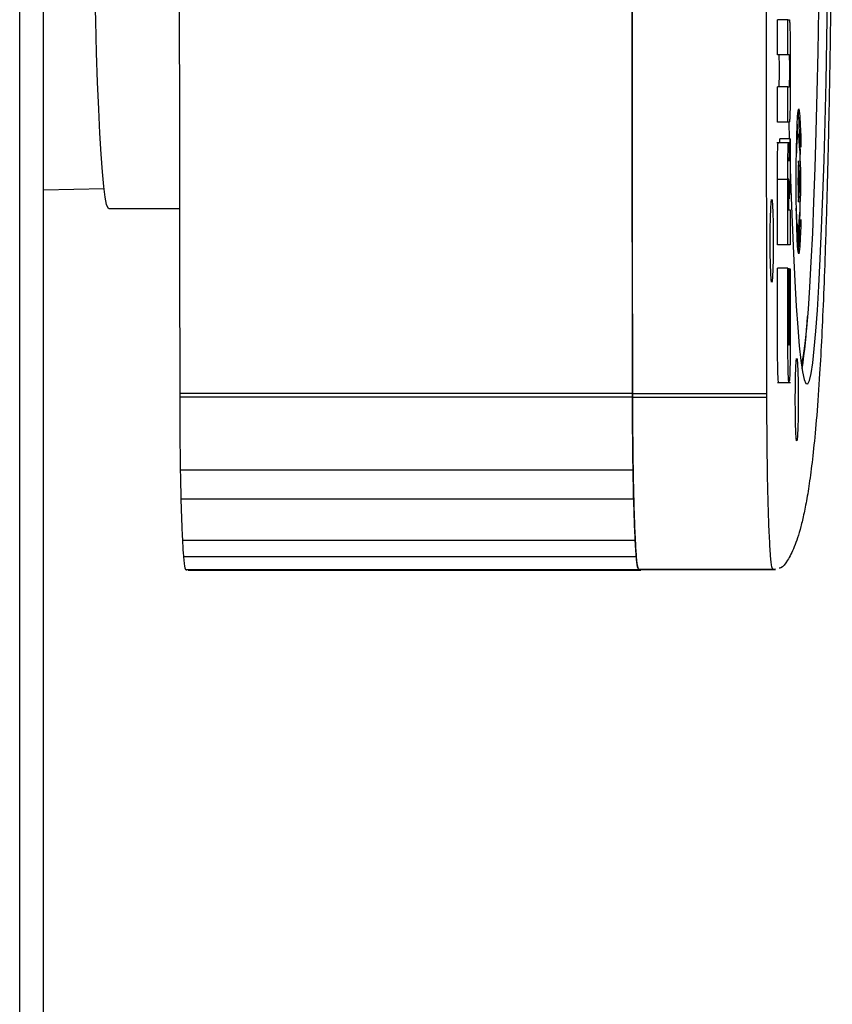
# Paper-space layout 'Blatt2' of a CAD drawing. Units: millimetres. Extents: x 0 to 423, y 0 to 297.
# Drawn here: x 117 to 125, y 182 to 191 of the extents above; entities that cross this region are included whole.
import ezdxf

# ---------------------------------------------------------------- set-up
doc = ezdxf.new("R2010")
doc.units = ezdxf.units.MM

psp = doc.layouts.new('Blatt2')

# ---------------------------------------------------------------- linework, layer by layer
at = {"color": 1, "linetype": 'Continuous', "lineweight": 30}
psp.add_line((117.042, 167.3245), (117.042, 242.7245), dxfattribs=at)
at = {"color": 7, "linetype": 'Continuous', "lineweight": 30}
for p, q in [((117.272, 167.3245), (117.272, 242.7245)), ((124.3683, 191.0088), (124.3683, 191.347)), ((124.4682, 191.347), (124.3683, 191.347)), ((124.4682, 191.0088), (124.4682, 191.347)), ((124.4682, 191.347), (124.4814, 191.347)), ((124.4682, 191.0088), (124.3683, 191.0088)), ((124.481, 191.0088), (124.4682, 191.0088)), ((124.3683, 190.357), (124.3683, 190.6966)), ((124.4682, 190.6966), (124.3683, 190.6966)), ((124.4682, 190.357), (124.4682, 190.6966)), ((124.4682, 190.6966), (124.4808, 190.6966)), ((124.4682, 190.357), (124.3683, 190.357)), ((124.4814, 190.357), (124.4682, 190.357)), ((124.4782, 190.357), (124.4824, 190.1966)), ((124.5579, 190.3364), (124.559, 190.2192)), ((124.5731, 190.2345), (124.5622, 190.2345)), ((124.5775, 190.2177), (124.5796, 190.2795)), ((124.5782, 190.211), (124.5806, 190.2795)), ((124.5806, 190.2795), (124.5796, 190.2795)), ((124.4872, 190.1577), (124.3623, 190.1577)), ((124.3892, 190.1577), (124.3909, 190.1966)), ((124.4909, 190.1966), (124.3909, 190.1966)), ((124.4811, 189.9807), (124.4909, 190.1966)), ((124.4909, 190.1966), (124.4908, 189.8273)), ((124.4908, 189.8273), (124.4798, 189.617)), ((124.3682, 189.1729), (124.3682, 189.8025)), ((124.4682, 189.8025), (124.3682, 189.8025)), ((124.4682, 189.1729), (124.4682, 189.8025)), ((117.272, 189.7041), (117.8577, 189.7143)), ((124.4729, 189.6636), (124.4729, 189.5084)), ((124.4798, 189.617), (124.4729, 189.617)), ((117.9033, 189.521), (118.5868, 189.521)), ((124.4729, 189.5084), (124.4908, 189.5082)), ((124.4908, 189.5082), (124.4908, 189.1729)), ((124.5519, 189.4663), (124.5502, 189.5243)), ((124.5519, 189.4663), (124.5514, 189.4515)), ((124.5622, 189.3345), (124.5731, 189.3345)), ((124.5686, 189.1084), (124.5664, 189.3345)), ((124.5696, 189.1084), (124.5674, 189.3345)), ((124.4682, 189.1729), (124.3682, 189.1729)), ((124.4908, 189.1729), (124.4682, 189.1729)), ((124.5676, 189.102), (124.5686, 189.1084)), ((124.5696, 189.1084), (124.5686, 189.1084)), ((124.4688, 188.9464), (124.3688, 188.9464)), ((124.4688, 188.9464), (124.4742, 188.8508)), ((124.4796, 188.9409), (124.4691, 188.9409)), ((124.4796, 188.6035), (124.4796, 188.9409)), ((124.4796, 188.9409), (124.4901, 188.9409)), ((124.4859, 188.6035), (124.4796, 188.6035)), ((124.3674, 187.8418), (124.4924, 187.8418)), ((122.9665, 187.7342), (118.5893, 187.7342)), ((118.5893, 187.7342), (118.5893, 187.6988)), ((122.9665, 187.7342), (122.9666, 187.6988)), ((122.9667, 187.7342), (124.2659, 187.7342)), ((122.9668, 187.6988), (122.9667, 187.7342)), ((124.2659, 187.6988), (124.2659, 187.7342)), ((122.9666, 187.6988), (118.5893, 187.6988)), ((122.9668, 187.6988), (124.2659, 187.6988)), ((122.972, 186.9923), (118.5947, 186.9923)), ((122.9779, 186.7143), (118.6006, 186.7143)), ((122.9926, 186.3128), (118.6154, 186.3128)), ((123.0027, 186.1563), (118.6254, 186.1563)), ((123.0278, 186.0313), (118.6506, 186.0313)), ((118.6506, 186.0313), (118.6566, 186.0301)), ((123.0338, 186.0301), (118.6566, 186.0301)), ((118.6711, 186.0285), (123.0484, 186.0285)), ((123.0338, 186.0344), (123.0278, 186.0358)), ((123.0278, 186.0358), (124.327, 186.0358)), ((123.0278, 186.0313), (123.0338, 186.0301)), ((123.0338, 186.0301), (123.0484, 186.0346)), ((123.0338, 186.0344), (124.333, 186.0344)), ((123.0501, 186.0325), (124.3493, 186.0325)), ((124.333, 186.0344), (124.327, 186.0358)), ((124.3493, 186.0382), (124.333, 186.0344))]:
    psp.add_line(p, q, dxfattribs=at)
at = {"color": 7, "linetype": 'Continuous', "lineweight": 30, "flags": 128}
for points in [[(122.9665, 200.1149), (122.9644, 198.568), (122.9628, 197.0205), (122.9619, 195.4726), (122.9616, 193.9245), (122.9619, 192.3765), (122.9628, 190.8286), (122.9644, 189.2811), (122.9665, 187.7342)], [(118.5864, 197.9245), (118.5853, 196.6508), (118.5846, 195.3768), (118.5843, 194.1027), (118.5845, 192.8286), (118.585, 191.5546), (118.586, 190.2808), (118.5875, 189.0073), (118.5893, 187.7342)], [(117.9033, 189.521), (117.8963, 189.5254), (117.8824, 189.5608), (117.8687, 189.6314), (117.8552, 189.7365), (117.8421, 189.8753), (117.8296, 190.0468), (117.8176, 190.2494), (117.8063, 190.4817), (117.7957, 190.7417), (117.7861, 191.0273), (117.7774, 191.3362), (117.7697, 191.666), (117.7631, 192.0139), (117.7576, 192.3772), (117.7533, 192.753), (117.7502, 193.1382), (117.7483, 193.5298), (117.7477, 193.9245)], [(124.7822, 193.2196), (124.7796, 192.7638), (124.7758, 192.315), (124.7708, 191.8759), (124.7646, 191.4491), (124.7572, 191.0371), (124.7488, 190.6425), (124.7393, 190.2676), (124.7288, 189.9147), (124.7173, 189.5858), (124.705, 189.283), (124.6919, 189.008), (124.6781, 188.7626), (124.6637, 188.5482), (124.6487, 188.3661), (124.6332, 188.2173), (124.6174, 188.1028), (124.6014, 188.0233), (124.5995, 188.0163)], [(124.4908, 189.9085), (124.4972, 189.7096), (124.509, 189.3858), (124.5217, 189.0884), (124.5351, 188.8192), (124.5492, 188.5796), (124.5639, 188.3711), (124.5791, 188.1949), (124.5948, 188.0521), (124.6107, 187.9434), (124.627, 187.8695), (124.6434, 187.8308), (124.6598, 187.8275), (124.6762, 187.8597), (124.6925, 187.9272), (124.7085, 188.0295), (124.7242, 188.1662), (124.7395, 188.3363), (124.7543, 188.539), (124.7686, 188.7729), (124.7821, 189.0369), (124.7949, 189.3292), (124.8069, 189.6483), (124.8179, 189.9923), (124.828, 190.3591), (124.8371, 190.7466), (124.8452, 191.1527), (124.8521, 191.5749)], [(124.5484, 189.7845), (124.549, 189.9403), (124.5509, 190.0883), (124.5538, 190.221), (124.5577, 190.3318), (124.5624, 190.4152), (124.5676, 190.467), (124.5731, 190.4845), (124.5786, 190.467), (124.5839, 190.4152), (124.5886, 190.3318), (124.5925, 190.221), (124.595, 190.1147)], [(124.559, 190.2255), (124.5601, 190.2307), (124.5622, 190.2345)], [(124.5806, 190.2795), (124.5842, 190.152), (124.5861, 190.0448)], [(124.5661, 189.7845), (124.5666, 189.708), (124.5681, 189.6431), (124.5704, 189.5998), (124.5731, 189.5845), (124.5758, 189.5998), (124.5781, 189.6431), (124.5797, 189.708), (124.5802, 189.7845), (124.5797, 189.8611), (124.5781, 189.926), (124.5758, 189.9693), (124.5731, 189.9845), (124.5704, 189.9693), (124.5681, 189.926), (124.5666, 189.8611), (124.5661, 189.7845)], [(124.5942, 189.4158), (124.5925, 189.3481), (124.5886, 189.2373), (124.5839, 189.1539), (124.5786, 189.1021), (124.5731, 189.0845), (124.5676, 189.1021), (124.5624, 189.1539), (124.5577, 189.2373), (124.5538, 189.3481), (124.5509, 189.4808), (124.549, 189.6288), (124.5484, 189.7845)], [(124.2978, 189.2095), (124.2985, 189.3274), (124.3003, 189.4349), (124.3032, 189.5223), (124.3068, 189.5819), (124.3109, 189.6084), (124.3151, 189.5995), (124.3191, 189.5559), (124.3223, 189.4816), (124.3247, 189.3831), (124.326, 189.2692), (124.326, 189.1499), (124.3247, 189.036), (124.3223, 188.9375), (124.3191, 188.8631), (124.3151, 188.8196), (124.3109, 188.8107), (124.3068, 188.8372), (124.3032, 188.8968), (124.3003, 188.9842), (124.2985, 189.0916), (124.2978, 189.2095)], [(124.54, 187.6745), (124.5406, 187.7924), (124.5424, 187.8999), (124.5453, 187.9873), (124.549, 188.0469), (124.5531, 188.0734), (124.5573, 188.0645), (124.5612, 188.0209), (124.5645, 187.9466), (124.5669, 187.8481), (124.5681, 187.7342), (124.5681, 187.6149), (124.5669, 187.501), (124.5645, 187.4025), (124.5612, 187.3281), (124.5573, 187.2846), (124.5531, 187.2757), (124.549, 187.3022), (124.5453, 187.3618), (124.5424, 187.4492), (124.5406, 187.5566), (124.54, 187.6745)]]:
    psp.add_lwpolyline(points, dxfattribs=at)
at = {"color": 7, "linetype": 'Continuous', "lineweight": 30}
for centre, radius, start, end in [((122.7474, 190.2564), 1.8324, 0.722, 6.60039), ((126.8861, 190.0136), 2.3362, 174.95015, 179.23342), ((119.6786, 189.7845), 4.9152, 354.74704, 5.25296), ((121.898, 189.7845), 2.6815, 355.76564, 4.23436), ((125.0915, 189.4429), 0.5403, 178.69123, 191.5722), ((119.4507, 189.5206), 5.1354, 355.39652, 0.04127), ((118.8636, 188.8206), 5.8048, 351.59127, 356.63336)]:
    psp.add_arc(centre, radius, start, end, dxfattribs=at)
for points, knots in [([(122.9667, 187.7342), (122.9651, 188.8892), (122.9619, 191.1994), (122.9613, 194.4201), (122.9628, 197.3925), (122.9654, 199.2075), (122.9667, 200.1149)], [0, 0, 0, 0, 0.279981, 0.560003, 0.780018, 1, 1, 1, 1]), ([(124.2659, 187.7342), (124.2643, 188.8892), (124.2611, 191.1994), (124.2605, 194.4201), (124.262, 197.3925), (124.2646, 199.2075), (124.2659, 200.1149)], [0, 0, 0, 0, 0.279981, 0.560003, 0.780018, 1, 1, 1, 1]), ([(124.7755, 199.9223), (124.7847, 199.758), (124.8033, 199.4273), (124.8279, 198.8005), (124.8497, 198.0862), (124.868, 197.288), (124.8822, 196.4251), (124.8919, 195.5325), (124.8973, 194.6322), (124.8985, 193.7429), (124.8956, 192.8651), (124.8892, 192.0113), (124.8819, 191.4731), (124.8782, 191.2061)], [0, 0, 0, 0, 0.091966, 0.185059, 0.278968, 0.373397, 0.468069, 0.562712, 0.651685, 0.740158, 0.827883, 0.914595, 1, 1, 1, 1]), ([(124.4814, 191.347), (124.4823, 191.3465), (124.4842, 191.3455), (124.4869, 191.3108), (124.4888, 191.2465), (124.4903, 191.1464), (124.4912, 191.0124), (124.4915, 190.8514), (124.4912, 190.6904), (124.4904, 190.5565), (124.4888, 190.4584), (124.487, 190.395), (124.4843, 190.3591), (124.4824, 190.3577), (124.4814, 190.357)], [0, 0, 0, 0, 0.062603, 0.124334, 0.186641, 0.25131, 0.376789, 0.500515, 0.625594, 0.75099, 0.813679, 0.874449, 0.937413, 1, 1, 1, 1]), ([(124.8782, 191.2061), (124.8742, 190.9607), (124.866, 190.4663), (124.8499, 189.7788), (124.8323, 189.1859), (124.8139, 188.6894), (124.7955, 188.2753), (124.7822, 188.0431), (124.7755, 187.9268)], [0, 0, 0, 0, 0.182148, 0.366951, 0.55386, 0.701896, 0.850684, 1, 1, 1, 1]), ([(124.3808, 190.6966), (124.3816, 190.6971), (124.3831, 190.6981), (124.3853, 190.7253), (124.3864, 190.786), (124.3866, 190.8508), (124.3865, 190.9157), (124.3854, 190.976), (124.3833, 191.0043), (124.3819, 191.0073), (124.3811, 191.0088)], [0, 0, 0, 0, 0.125533, 0.250952, 0.376588, 0.502271, 0.631289, 0.755684, 0.873176, 1, 1, 1, 1]), ([(124.4808, 190.6966), (124.4815, 190.6971), (124.483, 190.6981), (124.4852, 190.7253), (124.4863, 190.786), (124.4865, 190.8508), (124.4864, 190.9157), (124.4854, 190.976), (124.4833, 191.0043), (124.4818, 191.0073), (124.481, 191.0088)], [0, 0, 0, 0, 0.125533, 0.250952, 0.376588, 0.502271, 0.631289, 0.755684, 0.873176, 1, 1, 1, 1]), ([(124.3682, 189.8025), (124.3683, 189.8482), (124.3683, 189.9393), (124.3691, 190.0545), (124.3711, 190.1293), (124.3731, 190.1562), (124.3743, 190.1552), (124.3748, 190.1548)], [0, 0, 0, 0, 0.3057579, 0.6088211, 0.7604029, 0.9114968, 1, 1, 1, 1]), ([(124.4682, 189.8025), (124.4682, 189.8482), (124.4683, 189.9393), (124.4691, 190.0545), (124.471, 190.1293), (124.473, 190.1562), (124.4743, 190.1552), (124.4748, 190.1548)], [0, 0, 0, 0, 0.305758, 0.608821, 0.760403, 0.911497, 1, 1, 1, 1]), ([(124.4758, 190.1557), (124.4766, 190.1507), (124.4785, 190.1392), (124.4806, 190.0715), (124.4809, 190.011), (124.4811, 189.9807)], [0, 0, 0, 0, 0.2797323, 0.6385856, 1, 1, 1, 1]), ([(124.4798, 189.617), (124.4799, 189.6578), (124.4799, 189.7093), (124.4792, 189.7688), (124.4785, 189.7937), (124.4774, 189.8039), (124.4761, 189.8067), (124.4747, 189.8036), (124.4734, 189.7703), (124.4729, 189.7193), (124.4729, 189.6822), (124.4729, 189.6636)], [0, 0, 0, 0, 0.273484, 0.345739, 0.416244, 0.487561, 0.558923, 0.653436, 0.74792, 0.873695, 1, 1, 1, 1]), ([(124.3799, 187.8422), (124.3799, 187.8421), (124.3789, 187.8393), (124.377, 187.8488), (124.3743, 187.8769), (124.3722, 187.9292), (124.37, 188.019), (124.3686, 188.1501), (124.3677, 188.3632), (124.3678, 188.6301), (124.3685, 188.8409), (124.3688, 188.9464)], [0, 0, 0, 0, 0.003313, 0.065289, 0.126757, 0.188353, 0.250543, 0.377981, 0.504411, 0.752187, 1, 1, 1, 1]), ([(124.4799, 187.8422), (124.4798, 187.8421), (124.4788, 187.8393), (124.4769, 187.8488), (124.4743, 187.8769), (124.4721, 187.9292), (124.47, 188.019), (124.4685, 188.1501), (124.4676, 188.3632), (124.4677, 188.6301), (124.4684, 188.8409), (124.4688, 188.9464)], [0, 0, 0, 0, 0.0033132, 0.065289, 0.1267567, 0.1883526, 0.2505426, 0.377981, 0.5044107, 0.7521873, 1, 1, 1, 1]), ([(124.4901, 188.9409), (124.4906, 188.8329), (124.4915, 188.6205), (124.4915, 188.3535), (124.4907, 188.1448), (124.4895, 188.0165), (124.4874, 187.9267), (124.4852, 187.873), (124.4834, 187.8574), (124.4825, 187.8496)], [0, 0, 0, 0, 0.2730309, 0.5374865, 0.6677891, 0.8003363, 0.8670769, 0.9335145, 1, 1, 1, 1]), ([(124.4742, 188.8508), (124.4736, 188.7352), (124.4729, 188.5605), (124.4734, 188.3518), (124.4751, 188.2553), (124.4768, 188.2187), (124.4783, 188.2036), (124.4793, 188.2036), (124.4798, 188.2037)], [0, 0, 0, 0, 0.46751, 0.706056, 0.826994, 0.886267, 0.945186, 1, 1, 1, 1]), ([(124.4804, 188.2027), (124.4811, 188.2053), (124.4824, 188.2104), (124.4842, 188.2454), (124.4859, 188.3269), (124.4864, 188.4526), (124.4861, 188.5547), (124.4859, 188.6035)], [0, 0, 0, 0, 0.119497, 0.238431, 0.36158, 0.694954, 1, 1, 1, 1]), ([(124.7755, 187.9268), (124.7661, 187.7859), (124.7473, 187.5047), (124.7173, 187.1925), (124.6869, 186.9382), (124.656, 186.7368), (124.6249, 186.5748), (124.5936, 186.4442), (124.5623, 186.3381), (124.5194, 186.2196), (124.465, 186.1165), (124.4158, 186.0511), (124.3886, 186.0468), (124.3834, 186.046)], [0, 0, 0, 0, 0.079614, 0.158931, 0.238063, 0.317047, 0.395886, 0.474614, 0.553274, 0.631905, 0.796574, 0.961074, 1, 1, 1, 1]), ([(118.5893, 187.6988), (118.5896, 187.5622), (118.5901, 187.3182), (118.5933, 187.0919), (118.5947, 186.9923)], [0, 0, 0, 0, 0.560147, 1, 1, 1, 1]), ([(122.9666, 187.6988), (122.9669, 187.5622), (122.9674, 187.3182), (122.9706, 187.0919), (122.972, 186.9923)], [0, 0, 0, 0, 0.560147, 1, 1, 1, 1]), ([(123.0278, 186.0358), (123.0235, 186.0387), (123.0146, 186.0446), (123.0018, 186.1557), (122.9903, 186.3499), (122.9804, 186.6125), (122.9725, 186.9351), (122.9676, 187.3085), (122.9671, 187.5698), (122.9668, 187.6988)], [0, 0, 0, 0, 0.137656, 0.279199, 0.419945, 0.560112, 0.707364, 0.855622, 1, 1, 1, 1]), ([(124.327, 186.0358), (124.3227, 186.0387), (124.3138, 186.0446), (124.301, 186.1557), (124.2895, 186.3499), (124.2796, 186.6125), (124.2717, 186.9351), (124.2668, 187.3085), (124.2662, 187.5698), (124.2659, 187.6988)], [0, 0, 0, 0, 0.137656, 0.279199, 0.419945, 0.560112, 0.707364, 0.855622, 1, 1, 1, 1]), ([(118.5947, 186.9923), (118.5957, 186.9382), (118.5974, 186.8414), (118.5996, 186.7531), (118.6006, 186.7143)], [0, 0, 0, 0, 0.559987, 1, 1, 1, 1]), ([(122.972, 186.9923), (122.973, 186.9382), (122.9747, 186.8414), (122.9769, 186.7531), (122.9779, 186.7143)], [0, 0, 0, 0, 0.559987, 1, 1, 1, 1]), ([(118.6006, 186.7143), (118.6031, 186.63), (118.6074, 186.4796), (118.6129, 186.3638), (118.6154, 186.3128)], [0, 0, 0, 0, 0.559913, 1, 1, 1, 1]), ([(122.9779, 186.7143), (122.9803, 186.63), (122.9847, 186.4796), (122.9902, 186.3638), (122.9926, 186.3128)], [0, 0, 0, 0, 0.559913, 1, 1, 1, 1]), ([(118.6154, 186.3128), (118.6172, 186.2798), (118.6204, 186.2208), (118.6239, 186.176), (118.6254, 186.1563)], [0, 0, 0, 0, 0.559783, 1, 1, 1, 1]), ([(122.9926, 186.3128), (122.9944, 186.2798), (122.9976, 186.2208), (123.0011, 186.176), (123.0027, 186.1563)], [0, 0, 0, 0, 0.559783, 1, 1, 1, 1]), ([(118.6254, 186.1563), (118.63, 186.1123), (118.6382, 186.0343), (118.6468, 186.0322), (118.6506, 186.0313)], [0, 0, 0, 0, 0.5638671, 1, 1, 1, 1]), ([(123.0027, 186.1563), (123.0073, 186.1123), (123.0155, 186.0343), (123.0241, 186.0322), (123.0278, 186.0313)], [0, 0, 0, 0, 0.563867, 1, 1, 1, 1])]:
    psp.add_open_spline(points, degree=3, knots=knots, dxfattribs=at)

doc.saveas('drawing.dxf')
